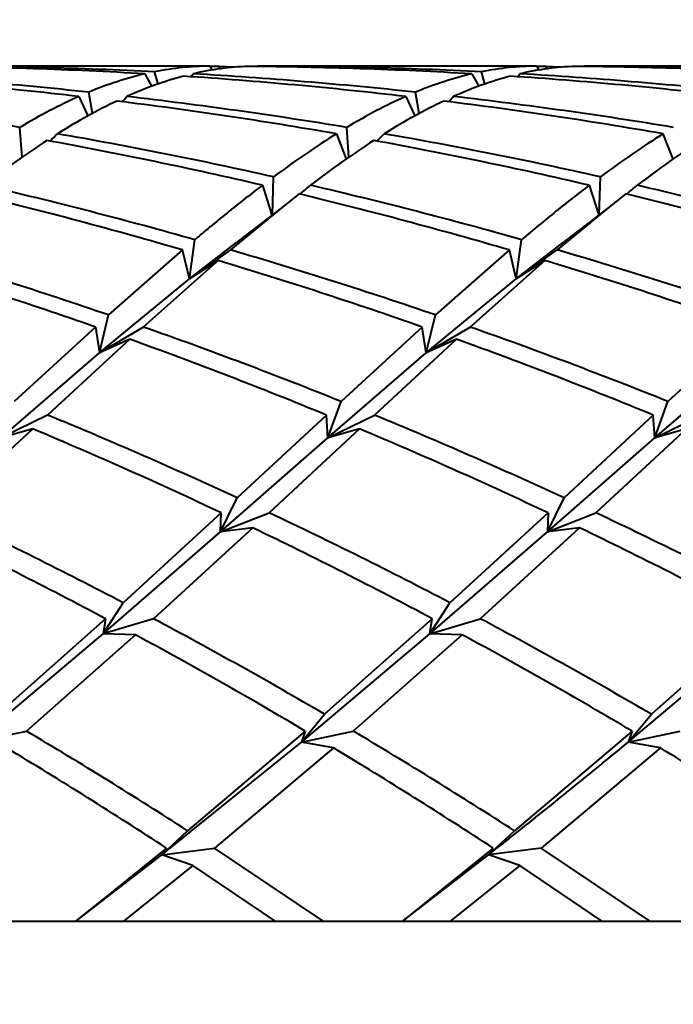
# Model space of a CAD drawing. Units: millimetres. Extents: x -26.1 to 41, y -92.6 to -48.3.
# Drawn here: x 7.5 to 7.6, y -71.4 to -71.3 of the extents above; entities that cross this region are included whole.
import ezdxf

# ---------------------------------------------------------------- set-up
doc = ezdxf.new("R2010")
doc.units = ezdxf.units.MM
doc.linetypes.add('K5LT32769', pattern=[0])
doc.linetypes.add('K5LT_THIN', pattern=[0])
doc.layers.add('Системный слой', color=7, linetype='Continuous')
doc.layers.add('Системный слой (1)', color=7, linetype='Continuous')
doc.styles.add('KDIMTEXTSTYLE', font='GOST_AU.SHX', dxfattribs={"width": 0.96, "oblique": 15, "height": 5})
doc.styles.add('KTEXTSTYLE', font='GOST_AU.SHX', dxfattribs={"width": 0.96, "height": 5})
doc.dimstyles.new('KDIMSTYLE (1.00)', dxfattribs={"dimtxt": 5, "dimasz": 1, "dimexe": 2, "dimexo": 0, "dimgap": 1, "dimtad": 1, "dimtxsty": 'KDIMTEXTSTYLE', "dimsah": 1, "dimcen": 0, "dimdle": 1, "dimadec": 0, "dimazin": 0, "dimtfac": 0.667, "dimtmove": 0, "dimatfit": 3, "dimfxl": 1, "dimtvp": 1, "dimtolj": 1, "dimtzin": 0, "dimarcsym": 0})

# ---------------------------------------------------------------- blocks, each defined once
blk = doc.blocks.new('U0')
at = {"layer": 'Системный слой', "color": 143, "linetype": 'K5LT32769', "lineweight": 40, "true_color": 0x33acca}
for p, q in [((7.571311013104422, -71.27602798462365), (7.532156296554414, -71.27602798462365)), ((7.563194628047883, -71.27882946226987), (7.562227997206731, -71.2770924999462)), ((7.564062663913987, -71.27851826553474), (7.563568930278626, -71.27680336164016)), ((7.568653515954544, -71.27749703354047), (7.56895939556482, -71.2770924999462)), ((7.571311013104422, -71.27602798462365), (7.571653945786096, -71.27655707834688)), ((7.572638227106751, -71.27605092281705), (7.571333830499849, -71.27606333252344)), ((7.574676712253112, -71.2761753350523), (7.572638227106751, -71.27605092281705)), ((7.572776301157798, -71.27638803754151), (7.572638227106751, -71.27605092281705)), ((7.617197128012521, -71.27602798462367), (7.57804241146251, -71.27602798462365)), ((7.608114112114828, -71.2770924999462), (7.60908074295598, -71.27882946226987)), ((7.609948778817699, -71.27851826553628), (7.609455045186724, -71.27680336164016)), ((7.614539630862641, -71.27749703354048), (7.614845510472916, -71.2770924999462)), ((7.617540060694195, -71.27655707834688), (7.617197128012521, -71.27602798462367)), ((7.618524342014847, -71.27605092281706), (7.617219945408443, -71.27606333252344)), ((7.620562827161216, -71.2761753350523), (7.618524342014847, -71.27605092281706)), ((7.618662416119566, -71.27638803753419), (7.618524342014847, -71.27605092281706)), ((7.663083242920619, -71.27602798462367), (7.623928526370609, -71.27602798462367)), ((7.554838020294918, -71.28264589765242), (7.554312984086618, -71.27967260294962)), ((7.600724135240167, -71.28264589763239), (7.600199098994716, -71.27967260294962)), ((7.55292640017411, -71.2802692578713), (7.554209245724698, -71.28298861837898)), ((7.559010688373686, -71.28100396554342), (7.559657798532195, -71.2802692578713)), ((7.598812515082205, -71.2802692578713), (7.600095360632794, -71.28298861837898)), ((7.605543913440293, -71.2802692578713), (7.604896803281784, -71.28100396554342)), ((7.544951710157958, -71.2887893779274), (7.544654534609839, -71.28461339709597)), ((7.589077202934792, -71.28550815902875), (7.590466063453896, -71.2890486462384)), ((7.590837825091238, -71.28878937790991), (7.590540649517937, -71.28461339709598)), ((7.636352178361991, -71.2890486462384), (7.634963317842889, -71.28550815902875)), ((7.580099200516747, -71.29689643546871), (7.580270190552744, -71.29154782480406)), ((7.625985315422692, -71.2968964354704), (7.626156305460841, -71.29154782480406)), ((7.578699881639178, -71.29272658281774), (7.580035808680968, -71.29694620174628)), ((7.583842866907798, -71.29394554261562), (7.581559204965432, -71.29574140030837)), ((7.624585996547275, -71.29272658281774), (7.625921923589063, -71.2969462017463)), ((7.629728981815894, -71.29394554261562), (7.627445319873532, -71.29574140030837)), ((7.581559204965432, -71.29574140030837), (7.574213780387824, -71.30181069038304)), ((7.581559204965432, -71.29574140030837), (7.575041804453621, -71.30076893359349)), ((7.627445319873532, -71.29574140030837), (7.620099895295921, -71.30181069038305)), ((7.627445319873532, -71.29574140030837), (7.620927919361719, -71.30076893359349)), ((7.568440653753637, -71.30585577535494), (7.569187867650726, -71.30036652600648)), ((7.568440653753637, -71.30585577535494), (7.575041804453621, -71.30076893359349)), ((7.61432676865658, -71.30585577535459), (7.615073982558821, -71.30036652600648)), ((7.61432676865658, -71.30585577535459), (7.620927919361719, -71.30076893359349)), ((7.567482382029738, -71.30181069038304), (7.557106629942735, -71.31093042451725)), ((7.568440653753637, -71.30585577535494), (7.567482382029738, -71.30181069038304)), ((7.574213780387824, -71.30181069038304), (7.568440653753637, -71.30585577535494)), ((7.613368496937834, -71.30181069038304), (7.602992744850832, -71.31093042451725)), ((7.61432676865658, -71.30585577535459), (7.613368496937834, -71.30181069038304)), ((7.61432676865658, -71.30585577535459), (7.620099895295921, -71.30181069038305)), ((7.572486205952213, -71.30329196953615), (7.561971183412838, -71.31261721992176)), ((7.572486205952213, -71.30329196953615), (7.568440653753637, -71.30585577535494)), ((7.618372320860312, -71.30329196953616), (7.607857298320933, -71.31261721992178)), ((7.618372320860312, -71.30329196953616), (7.61432676865658, -71.30585577535459)), ((7.555801743424299, -71.31626206305847), (7.568440653753637, -71.30585577535494)), ((7.601687858335724, -71.31626206305887), (7.61432676865658, -71.30585577535459)), ((7.555801743424299, -71.31626206305847), (7.557106629942735, -71.31093042451725)), ((7.601687858335724, -71.31626206305887), (7.602992744850832, -71.31093042451725)), ((7.555239785054752, -71.31261721992176), (7.543855180042844, -71.32307292134628)), ((7.555239785054752, -71.31261721992176), (7.555801743424299, -71.31626206305847)), ((7.555801743424299, -71.31626206305847), (7.561971183412838, -71.31261721992176)), ((7.601125899962849, -71.31261721992178), (7.589741294950942, -71.3230729213463)), ((7.601687858335724, -71.31626206305887), (7.601125899962849, -71.31261721992178)), ((7.601687858335724, -71.31626206305887), (7.607857298320933, -71.31261721992178)), ((7.647012014870947, -71.31261721992178), (7.635627409859039, -71.3230729213463)), ((7.560078613425313, -71.314337457773), (7.548534736418407, -71.32497574600758)), ((7.560078613425313, -71.314337457773), (7.555801743424299, -71.31626206305847)), ((7.60596472833341, -71.314337457773), (7.594420851326504, -71.32497574600758)), ((7.60596472833341, -71.314337457773), (7.601687858335724, -71.31626206305887)), ((7.542013199750057, -71.3281628659557), (7.555801743424299, -71.31626206305847)), ((7.587899314657587, -71.32816286595633), (7.601687858335724, -71.31626206305887)), ((7.633785429564687, -71.32816286595758), (7.647573973242341, -71.31626206305967)), ((7.587899314657587, -71.32816286595633), (7.589741294950942, -71.3230729213463)), ((7.633785429564687, -71.32816286595758), (7.635627409859039, -71.3230729213463)), ((7.548534736418407, -71.32497574600758), (7.542013199750057, -71.3281628659557)), ((7.587689452968416, -71.32497574600758), (7.575166790418528, -71.33660252206501)), ((7.587899314657587, -71.32816286595633), (7.587689452968416, -71.32497574600758)), ((7.587899314657587, -71.32816286595633), (7.594420851326504, -71.32497574600758)), ((7.633575567876514, -71.3249757460076), (7.62105290532663, -71.33660252206502)), ((7.633785429564687, -71.32816286595758), (7.633575567876514, -71.3249757460076)), ((7.633785429564687, -71.32816286595758), (7.640306966234599, -71.3249757460076)), ((7.546453938751615, -71.32690781337838), (7.533754514478609, -71.3386913673015)), ((7.546453938751615, -71.32690781337838), (7.542013199750057, -71.3281628659557)), ((7.592340053659711, -71.32690781337838), (7.579640629386708, -71.3386913673015)), ((7.592340053659711, -71.32690781337838), (7.587899314657587, -71.32816286595633)), ((7.63822616856781, -71.3269078133784), (7.625526744294804, -71.3386913673015)), ((7.63822616856781, -71.3269078133784), (7.633785429564687, -71.32816286595758)), ((7.572816765472416, -71.34137050127474), (7.587899314657587, -71.32816286595633)), ((7.61870288038536, -71.34137050127566), (7.633785429564687, -71.32816286595758)), ((7.572816765472416, -71.34137050127474), (7.575166790418528, -71.33660252206501)), ((7.61870288038536, -71.34137050127566), (7.62105290532663, -71.33660252206502)), ((7.572909231028619, -71.3386913673015), (7.5591372541749, -71.3513058567879)), ((7.572816765472416, -71.34137050127474), (7.572909231028619, -71.3386913673015)), ((7.572816765472416, -71.34137050127474), (7.579640629386708, -71.3386913673015)), ((7.618795345936716, -71.3386913673015), (7.605023369082996, -71.3513058567879)), ((7.618795345936716, -71.3386913673015), (7.61870288038536, -71.34137050127566)), ((7.61870288038536, -71.34137050127566), (7.625526744294804, -71.3386913673015)), ((7.577351340376234, -71.34080479433527), (7.563387899709241, -71.35354778026237)), ((7.577351340376234, -71.34080479433527), (7.572816765472416, -71.34137050127474)), ((7.623237455284331, -71.34080479433528), (7.609274014617338, -71.35354778026237)), ((7.623237455284331, -71.34080479433528), (7.61870288038536, -71.34137050127566)), ((7.556316245882144, -71.35567667671941), (7.572816765472416, -71.34137050127474)), ((7.602202360786039, -71.35567667672102), (7.61870288038536, -71.34137050127566)), ((7.556316245882144, -71.35567667671941), (7.5591372541749, -71.3513058567879)), ((7.602202360786039, -71.35567667672102), (7.605023369082996, -71.3513058567879)), ((7.556656501351155, -71.35354778026237), (7.541543655860618, -71.36695104514303)), ((7.556656501351155, -71.35354778026237), (7.556316245882144, -71.35567667671941)), ((7.563387899709241, -71.35354778026237), (7.556316245882144, -71.35567667671941)), ((7.602542616259251, -71.35354778026237), (7.587429770768717, -71.36695104514304)), ((7.602202360786039, -71.35567667672102), (7.609274014617338, -71.35354778026237)), ((7.602202360786039, -71.35567667672102), (7.602542616259251, -71.35354778026237)), ((7.64842873116735, -71.35354778026237), (7.633315885676813, -71.36695104514304)), ((7.53829615319666, -71.37085577535437), (7.556316245882144, -71.35567667671941)), ((7.560873143723715, -71.35580923695231), (7.545557151828461, -71.36931069038303)), ((7.560873143723715, -71.35580923695231), (7.556316245882144, -71.35567667671941)), ((7.584182268109561, -71.3708557753549), (7.602202360786039, -71.35567667672102)), ((7.606759258631811, -71.35580923695231), (7.59144326673656, -71.36931069038305)), ((7.606759258631811, -71.35580923695231), (7.602202360786039, -71.35567667672102)), ((7.630068383016964, -71.37085577535477), (7.648088475695229, -71.3556766767202)), ((7.584182268109561, -71.3708557753549), (7.587429770768717, -71.36695104514304)), ((7.630068383016964, -71.37085577535477), (7.633315885676813, -71.36695104514304)), ((7.53829615319666, -71.37085577535437), (7.545557151828461, -71.36931069038303)), ((7.584711868378474, -71.36931069038305), (7.568187746217539, -71.38329135316405)), ((7.584182268109561, -71.3708557753549), (7.59144326673656, -71.36931069038305)), ((7.584711868378474, -71.36931069038305), (7.584182268109561, -71.3708557753549)), ((7.63059798328657, -71.36931069038305), (7.614073861125636, -71.38329135316407)), ((7.63059798328657, -71.36931069038305), (7.630068383016964, -71.37085577535477)), ((7.630068383016964, -71.37085577535477), (7.637329381644658, -71.36931069038305)), ((7.564564964246866, -71.3866684137295), (7.584182268109561, -71.3708557753549)), ((7.588689623893488, -71.3716845122062), (7.584182268109561, -71.3708557753549)), ((7.634575738801585, -71.37168451220622), (7.630068383016964, -71.37085577535477)), ((7.588689623893488, -71.3716845122062), (7.571953876476552, -71.38573150715459)), ((7.634575738801585, -71.37168451220622), (7.617839991384651, -71.38573150715459)), ((7.564564964246866, -71.3866684137295), (7.568187746217539, -71.38329135316405)), ((7.610451079156155, -71.38666841372837), (7.614073861125636, -71.38329135316407)), ((7.565222478118468, -71.38573150715459), (7.556097883631782, -71.39310565474932)), ((7.565222478118468, -71.38573150715459), (7.564564964246866, -71.3866684137295)), ((7.564564964246866, -71.3866684137295), (7.571953876476552, -71.38573150715459)), ((7.587314398509575, -71.39602798462334), (7.571953876476552, -71.38573150715459)), ((7.611108593026565, -71.38573150715459), (7.601983998539879, -71.39310565474932)), ((7.610451079156155, -71.38666841372837), (7.611108593026565, -71.38573150715459)), ((7.617839991384651, -71.38573150715459), (7.610451079156155, -71.38666841372837)), ((7.633200513417666, -71.39602798462334), (7.617839991384651, -71.38573150715459)), ((7.552438726624608, -71.39602798462334), (7.564564964246866, -71.3866684137295)), ((7.568951694281894, -71.38818025752278), (7.564564964246866, -71.3866684137295)), ((7.598324841532712, -71.39602798462334), (7.610451079156155, -71.38666841372837)), ((7.614837809189991, -71.38818025752278), (7.610451079156155, -71.38666841372837)), ((7.568951694281894, -71.38818025752278), (7.559141408458942, -71.39602798462334)), ((7.580583000178509, -71.39602798462334), (7.568951694281894, -71.38818025752278)), ((7.614837809189991, -71.38818025752278), (7.605027523367045, -71.39602798462334)), ((7.626469115086602, -71.39602798462334), (7.614837809189991, -71.38818025752278)), ((7.556097883631782, -71.39310565474932), (7.552410010217164, -71.39602798462334)), ((7.601983998539879, -71.39310565474932), (7.598296125125268, -71.39602798462334)), ((8.780533157846442, -71.39602798462334), (6.254650884188088, -71.39602798462336))]:
    blk.add_line(p, q, dxfattribs=at)
for centre, radius, start, end in [((7.385317094041797, -71.11787798979776), 0.2349357546751014, 314.1232336223277, 314.4783756421108), ((7.43120161051537, -71.1178763518275), 0.234938043318634, 314.1232353453892, 314.4783739055673), ((7.412709167682603, -71.0877526129211), 0.2680433853270588, 309.7050043440616, 310.1192941436234), ((7.458596531939794, -71.08775410647935), 0.268041438139445, 309.7050028388674, 310.1192956480513)]:
    blk.add_arc(centre, radius, start, end, dxfattribs=at)
for points in [[(7.554312984086618, -71.27967260294962), (7.549127115325234, -71.27911577865576), (7.538730917337929, -71.27812802152494), (7.528296920808637, -71.27739488576691), (7.523073280656723, -71.27709249994619)], [(7.562227997206731, -71.2770924999462), (7.557004357054817, -71.27679011412549), (7.546543793517202, -71.27631370668405), (7.536067970861327, -71.27609539663848), (7.530829082552085, -71.27605092281705)], [(7.563568930278626, -71.27680336164016), (7.558341057289551, -71.27654515033065), (7.547873968619923, -71.27615736901653), (7.537395520667094, -71.27602798462365), (7.532156296554414, -71.27602798462365)], [(7.562227997206731, -71.2770924999462), (7.560925851266978, -71.27739488576691), (7.558308275612934, -71.27812802152494), (7.5556529014169, -71.27911577865578), (7.554312984086618, -71.27967260294962)], [(7.571311013104422, -71.27602798462365), (7.570024451125434, -71.27602798462365), (7.567451326894929, -71.27615736901653), (7.564866843381221, -71.27654515033065), (7.563568930278626, -71.27680336164016)], [(7.576715197460183, -71.27605092281705), (7.575428299677755, -71.27609539663848), (7.572852550150293, -71.27631370668405), (7.570261541504573, -71.27679011412549), (7.56895939556482, -71.2770924999462)], [(7.600199098994716, -71.27967260294962), (7.595013230233329, -71.27911577865578), (7.584617032246026, -71.27812802152494), (7.574183035716734, -71.27739488576691), (7.56895939556482, -71.2770924999462)], [(7.608114112114828, -71.2770924999462), (7.602890471962915, -71.27679011412549), (7.592429908425299, -71.27631370668405), (7.581954085769423, -71.27609539663848), (7.576715197460183, -71.27605092281705)], [(7.609455045186724, -71.27680336164016), (7.60422717219765, -71.27654515033066), (7.593760083528021, -71.27615736901653), (7.583281635575187, -71.27602798462365), (7.57804241146251, -71.27602798462365)], [(7.608114112114828, -71.2770924999462), (7.606811966175075, -71.27739488576692), (7.60419439052103, -71.27812802152494), (7.601539016324999, -71.27911577865578), (7.600199098994716, -71.27967260294962)], [(7.617197128012521, -71.27602798462367), (7.615910566033532, -71.27602798462367), (7.613337441803028, -71.27615736901653), (7.610752958289316, -71.27654515033066), (7.609455045186724, -71.27680336164016)], [(7.62260131236828, -71.27605092281706), (7.621314414585852, -71.27609539663848), (7.618738665058391, -71.27631370668405), (7.616147656412672, -71.27679011412549), (7.614845510472916, -71.2770924999462)], [(7.646085213902813, -71.27967260294962), (7.640899345141428, -71.27911577865578), (7.630503147154121, -71.27812802152494), (7.620069150624831, -71.27739488576692), (7.614845510472916, -71.2770924999462)], [(7.654000227022927, -71.2770924999462), (7.648776586871012, -71.27679011412549), (7.638316023333397, -71.27631370668405), (7.627840200677522, -71.27609539663848), (7.62260131236828, -71.27605092281706)], [(7.655341160094821, -71.27680336164016), (7.650113287105748, -71.27654515033066), (7.639646198436118, -71.27615736901653), (7.629167750483285, -71.27602798462367), (7.623928526370609, -71.27602798462367)], [(7.55292640017411, -71.2802692578713), (7.547749266136115, -71.27966925503489), (7.537368640804559, -71.27859456898908), (7.526946378598691, -71.27777361046365), (7.521727637594994, -71.27742715289003)], [(7.567613752503091, -71.27742715289003), (7.566306707415119, -71.27777361046367), (7.563677397437649, -71.27859456898908), (7.56100645058587, -71.27966925503489), (7.559657798532195, -71.2802692578713)], [(7.598812515082205, -71.2802692578713), (7.593635381044214, -71.27966925503489), (7.583254755712655, -71.27859456898908), (7.572832493506786, -71.27777361046367), (7.567613752503091, -71.27742715289003)], [(7.613499867411187, -71.27742715289003), (7.612192822323214, -71.27777361046367), (7.609563512345748, -71.27859456898909), (7.606892565493968, -71.2796692550349), (7.605543913440293, -71.2802692578713)], [(7.644698629990303, -71.2802692578713), (7.639521495952311, -71.2796692550349), (7.629140870620754, -71.27859456898909), (7.618718608414884, -71.27777361046367), (7.613499867411187, -71.27742715289003)], [(7.544654534609839, -71.28461339709597), (7.539540996551908, -71.28376674126953), (7.529276727954592, -71.28219458584199), (7.518948817662096, -71.28086926070769), (7.5137716836241, -71.28026925787128)], [(7.55292640017411, -71.2802692578713), (7.551577748120437, -71.28086926070769), (7.548854086229598, -71.28219458584199), (7.546066782643576, -71.28376674126955), (7.544654534609839, -71.28461339709597)], [(7.558261868919374, -71.2809103478887), (7.556903831635196, -71.28155332537165), (7.554159511451759, -71.28296398537057), (7.551347833276335, -71.28462000157981), (7.549922486384782, -71.28550815902874)], [(7.589077202934792, -71.28550815902875), (7.583976763734679, -71.28462000157981), (7.573736869726764, -71.28296398537057), (7.563429617726865, -71.28155332537165), (7.558261868919374, -71.2809103478887)], [(7.590540649517937, -71.28461339709598), (7.585427111460005, -71.28376674126955), (7.575162842862689, -71.28219458584199), (7.564834932570189, -71.28086926070769), (7.559657798532195, -71.2802692578713)], [(7.598812515082205, -71.2802692578713), (7.597463863028533, -71.28086926070769), (7.594740201137695, -71.28219458584199), (7.591952897551675, -71.28376674126955), (7.590540649517937, -71.28461339709598)], [(7.604147983827472, -71.28091034788872), (7.602789946543293, -71.28155332537165), (7.600045626359856, -71.28296398537057), (7.597233948184433, -71.28462000157982), (7.59580860129288, -71.28550815902875)], [(7.634963317842889, -71.28550815902875), (7.629862878642774, -71.28462000157982), (7.61962298463486, -71.28296398537057), (7.609315732634961, -71.28155332537165), (7.604147983827472, -71.28091034788872)], [(7.636426764426034, -71.28461339709598), (7.631313226368103, -71.28376674126955), (7.621048957770787, -71.28219458584199), (7.610721047478288, -71.28086926070769), (7.605543913440293, -71.2802692578713)], [(7.580270190552744, -71.29154782480406), (7.575258168975628, -71.29042468971318), (7.565184787870677, -71.28829292981918), (7.555022925584899, -71.28639631647766), (7.549922486384782, -71.28550815902874)], [(7.589077202934792, -71.28550815902875), (7.587651856043241, -71.28639631647768), (7.584762146145682, -71.28829292981919), (7.581783955067298, -71.29042468971318), (7.580270190552744, -71.29154782480406)], [(7.626156305460841, -71.29154782480406), (7.621144283883726, -71.29042468971319), (7.611070902778774, -71.28829292981919), (7.600909040492997, -71.28639631647768), (7.59580860129288, -71.28550815902875)], [(7.634963317842889, -71.28550815902875), (7.633537970951338, -71.28639631647768), (7.630648261053778, -71.28829292981919), (7.627670069975395, -71.29042468971319), (7.626156305460841, -71.29154782480406)], [(7.548445205778123, -71.28644557574721), (7.547006135584471, -71.28737493300045), (7.544087169218752, -71.289353047522), (7.541076186019147, -71.2915642775298), (7.539545165089166, -71.29272658281774)], [(7.578699881639178, -71.29272658281774), (7.573705116477491, -71.2915642775298), (7.56366452749376, -71.289353047522), (7.553531921676141, -71.28737493300045), (7.548445205778123, -71.28644557574721)], [(7.594331320686221, -71.28644557574721), (7.592892250492572, -71.28737493300045), (7.589973284126854, -71.289353047522), (7.586962300927247, -71.29156427752982), (7.585431279997266, -71.29272658281774)], [(7.624585996547275, -71.29272658281774), (7.619591231385588, -71.29156427752982), (7.609550642401857, -71.289353047522), (7.59941803658424, -71.28737493300045), (7.594331320686221, -71.28644557574721)], [(7.640217435594318, -71.28644557574722), (7.638778365400666, -71.28737493300045), (7.635859399034947, -71.289353047522), (7.632848415835344, -71.29156427752982), (7.631317394905361, -71.29272658281774)], [(7.567482382029738, -71.30181069038304), (7.562620603564316, -71.30039256750483), (7.552834750146014, -71.2976609961166), (7.542933672212365, -71.2951466231201), (7.537956751999698, -71.29394554261562)], [(7.569187867650726, -71.30036652600648), (7.564304947356241, -71.29898462416249), (7.554478401436244, -71.29632687892901), (7.544539930250854, -71.29388888810566), (7.539545165089166, -71.29272658281774)], [(7.578699881639178, -71.29272658281774), (7.577168860709197, -71.29388888810567), (7.57405575971125, -71.29632687892901), (7.570830733447911, -71.29898462416249), (7.569187867650726, -71.30036652600648)], [(7.613368496937834, -71.30181069038304), (7.608506718472412, -71.30039256750483), (7.598720865054112, -71.2976609961166), (7.588819787120464, -71.2951466231201), (7.583842866907798, -71.29394554261562)], [(7.615073982558821, -71.30036652600648), (7.61019106226434, -71.29898462416249), (7.600364516344342, -71.29632687892901), (7.590426045158953, -71.29388888810567), (7.585431279997266, -71.29272658281774)], [(7.624585996547275, -71.29272658281774), (7.623054975617295, -71.29388888810567), (7.619941874619348, -71.29632687892901), (7.616716848356008, -71.29898462416249), (7.615073982558821, -71.30036652600648)], [(7.659254611845931, -71.30181069038305), (7.654392833380511, -71.30039256750483), (7.644606979962211, -71.2976609961166), (7.634705902028561, -71.2951466231201), (7.629728981815894, -71.29394554261562)], [(7.660960097466919, -71.30036652600648), (7.656077177172438, -71.29898462416249), (7.646250631252439, -71.29632687892902), (7.63631216006705, -71.29388888810567), (7.631317394905361, -71.29272658281774)], [(7.557106629942735, -71.31093042451725), (7.552378359728356, -71.3093115493377), (7.542850703947583, -71.30616973299476), (7.533189443945147, -71.30322881326124), (7.528327665479726, -71.30181069038304)], [(7.602992744850832, -71.31093042451725), (7.598264474636453, -71.3093115493377), (7.588736818855679, -71.30616973299476), (7.579075558853246, -71.30322881326126), (7.574213780387824, -71.30181069038304)], [(7.648878859758929, -71.31093042451727), (7.644150589544552, -71.30931154933772), (7.634622933763778, -71.30616973299476), (7.624961673761343, -71.30322881326126), (7.620099895295921, -71.30181069038305)], [(7.555239785054752, -71.31261721992176), (7.550536208663789, -71.3109656440982), (7.541056504020132, -71.30775680984212), (7.5314401843391, -71.30474583153483), (7.526600091044115, -71.30329196953615)], [(7.601125899962849, -71.31261721992178), (7.596422323571886, -71.31096564409822), (7.58694261892823, -71.30775680984212), (7.577326299247199, -71.30474583153485), (7.572486205952213, -71.30329196953615)], [(7.647012014870947, -71.31261721992178), (7.642308438479985, -71.31096564409822), (7.632828733836329, -71.30775680984212), (7.623212414155297, -71.30474583153485), (7.618372320860312, -71.30329196953616)], [(7.589741294950942, -71.3230729213463), (7.585190784689987, -71.32124260345985), (7.576009360326667, -71.31766626432798), (7.566674759803799, -71.31426879574532), (7.561971183412838, -71.31261721992176)], [(7.635627409859039, -71.3230729213463), (7.631076899598083, -71.32124260345986), (7.621895475234764, -71.31766626432798), (7.612560874711896, -71.31426879574533), (7.607857298320933, -71.31261721992178)], [(7.587689452968416, -71.32497574600758), (7.58316679908889, -71.32311676357602), (7.574039828280025, -71.31948127168515), (7.564757006412513, -71.31602117299366), (7.560078613425313, -71.314337457773)], [(7.633575567876514, -71.3249757460076), (7.62905291399699, -71.32311676357602), (7.619925943188123, -71.31948127168515), (7.61064312132061, -71.31602117299367), (7.60596472833341, -71.314337457773)], [(7.575166790418528, -71.33660252206501), (7.570814346603667, -71.33458962667814), (7.562021034659747, -71.33063516576185), (7.553057390297933, -71.32683472843915), (7.548534736418407, -71.32497574600758)], [(7.62105290532663, -71.33660252206502), (7.616700461511765, -71.33458962667814), (7.607907149567842, -71.33063516576185), (7.598943505206028, -71.32683472843915), (7.594420851326504, -71.32497574600758)], [(7.572909231028619, -71.3386913673015), (7.568587366841422, -71.33665429552536), (7.559854152104212, -71.33264947987858), (7.550948308151378, -71.32879482862622), (7.546453938751615, -71.32690781337838)], [(7.618795345936716, -71.3386913673015), (7.614473481749519, -71.33665429552538), (7.60574026701231, -71.33264947987858), (7.596834423059473, -71.32879482862622), (7.592340053659711, -71.32690781337838)], [(7.5591372541749, -71.3513058567879), (7.555000059672622, -71.34914212846327), (7.546630620385342, -71.3448719099735), (7.538076378665808, -71.34072843907761), (7.533754514478609, -71.3386913673015)], [(7.605023369082996, -71.3513058567879), (7.600886174580719, -71.34914212846328), (7.592516735293438, -71.34487190997352), (7.583962493573905, -71.34072843907762), (7.579640629386708, -71.3386913673015)], [(7.650909483991095, -71.3513058567879), (7.646772289488817, -71.34914212846328), (7.638402850201537, -71.34487190997352), (7.629848608482002, -71.34072843907762), (7.625526744294804, -71.3386913673015)], [(7.556656501351155, -71.35354778026237), (7.552552127463782, -71.35136474498049), (7.544247481266622, -71.34705376391288), (7.53575615016271, -71.34286535025254), (7.531465225468136, -71.34080479433527)], [(7.602542616259251, -71.35354778026237), (7.598438242371881, -71.35136474498049), (7.59013359617472, -71.3470537639129), (7.581642265070808, -71.34286535025255), (7.577351340376234, -71.34080479433527)], [(7.64842873116735, -71.35354778026237), (7.644324357279976, -71.3513647449805), (7.636019711082817, -71.3470537639129), (7.627528379978905, -71.34286535025255), (7.623237455284331, -71.34080479433528)], [(7.587429770768717, -71.36695104514304), (7.583521613835275, -71.36467060716889), (7.575605122716876, -71.36015197500214), (7.567492273596615, -71.35573081554426), (7.563387899709241, -71.35354778026237)], [(7.633315885676813, -71.36695104514304), (7.629407728743372, -71.36467060716889), (7.621491237624975, -71.36015197500214), (7.61337838850471, -71.35573081554426), (7.609274014617338, -71.35354778026237)], [(7.584711868378474, -71.36931069038305), (7.580838255446476, -71.36701611936587), (7.572990231475869, -71.36246695962414), (7.564944411039882, -71.3580108373413), (7.560873143723715, -71.35580923695231)], [(7.63059798328657, -71.36931069038305), (7.626724370354571, -71.36701611936587), (7.618876346383965, -71.36246695962416), (7.61083052594798, -71.3580108373413), (7.606759258631811, -71.35580923695231)], [(7.568187746217539, -71.38329135316405), (7.564518803049904, -71.38093016940952), (7.557077192349427, -71.37623438509434), (7.549430764760462, -71.3716052614002), (7.545557151828461, -71.36931069038303)], [(7.614073861125636, -71.38329135316407), (7.610404917958, -71.38093016940952), (7.602963307257523, -71.37623438509435), (7.595316879668559, -71.3716052614002), (7.59144326673656, -71.36931069038305)], [(7.610451079156155, -71.38666841372837), (7.613857002440669, -71.38399392683847), (7.620531151070741, -71.37867702021687), (7.626933745790341, -71.37344522989838), (7.630068383016964, -71.37085577535477)], [(7.565222478118468, -71.38573150715459), (7.561589257559271, -71.38336158715778), (7.554218708296435, -71.37864599170861), (7.546642370378011, -71.3739924365136), (7.542803508985394, -71.3716845122062)], [(7.611108593026565, -71.38573150715459), (7.60747537246737, -71.3833615871578), (7.600104823204532, -71.37864599170861), (7.592528485286108, -71.3739924365136), (7.588689623893488, -71.3716845122062)], [(7.656994707934661, -71.38573150715459), (7.653361487375465, -71.3833615871578), (7.645990938112629, -71.37864599170861), (7.638414600194206, -71.3739924365136), (7.634575738801585, -71.37168451220622)]]:
    blk.add_open_spline(points, degree=3, dxfattribs=at)
blk = doc.blocks.new('D0')
at = {"layer": 'Системный слой (1)'}
for points in [[(-26.08048574375847, -52.89804330392747), (-21.08048574375847, -52.23978081270127), (-21.58048574375847, -52.89804330392747), (-21.08048574375847, -53.55630579515366)], [(32.7749963862281, -52.89804330392747), (27.7749963862281, -52.23978081270127), (28.2749963862281, -52.89804330392747), (27.7749963862281, -53.55630579515366)]]:
    blk.add_hatch(color=7, dxfattribs=at).paths.add_polyline_path(points)
at = {"layer": 'Системный слой (1)', "color": 7, "linetype": 'K5LT_THIN', "lineweight": 18}
for p, q in [((-26.08048574375847, -74.39602798462325), (-26.08048574375847, -50.89804330392747)), ((32.7749963862281, -75.89664527800115), (32.7749963862281, -50.89804330392747)), ((-26.08048574375847, -52.89804330392747), (-21.08048574375847, -52.23978081270127)), ((-21.08048574375847, -52.23978081270127), (-21.58048574375847, -52.89804330392747)), ((28.2749963862281, -52.89804330392747), (27.7749963862281, -52.23978081270127)), ((27.7749963862281, -52.23978081270127), (32.7749963862281, -52.89804330392747)), ((-21.08048574375847, -53.55630579515366), (-26.08048574375847, -52.89804330392747)), ((-26.08048574375847, -52.89804330392747), (32.7749963862281, -52.89804330392747)), ((-21.58048574375847, -52.89804330392747), (-21.08048574375847, -53.55630579515366)), ((32.7749963862281, -52.89804330392747), (27.7749963862281, -53.55630579515366)), ((27.7749963862281, -53.55630579515366), (28.2749963862281, -52.89804330392747))]:
    blk.add_line(p, q, dxfattribs=at)
blk.add_wipeout([(-0.0843068640526603, -51.89804330392747), (-0.0843068640526603, -48.33013692422777), (6.504292531699293, -48.33013692422777), (6.504292531699293, -51.89804330392747)]).dxf.layer = 'Системный слой (1)'
at = {"layer": 'Системный слой (1)', "color": 7, "insert": (-0.0843068640526603, -48.63075151964097), "char_height": 2.5, "attachment_point": 1, "style": 'KTEXTSTYLE'}
blk.add_mtext('\\H3.5;\\W0.965;\\Q15;\\Q15;\\H2.50;5885', dxfattribs=at)
blk = doc.blocks.new('KDIMARROW_01')
blk.add_hatch(color=0).paths.add_polyline_path([(0, 0), (-5, 0.658262491226197), (-4.5, 5.51091059616309e-16), (-5, -0.6582624912261956)])
at = {"color": 0, "linetype": 'K5LT_THIN', "lineweight": 18}
for p, q in [((-4.5, 5.51091059616309e-16), (-5, 0.658262491226197)), ((-5, 0.658262491226197), (0, 0)), ((0, 0), (-5, -0.6582624912261956)), ((-5, -0.6582624912261956), (-4.5, 5.51091059616309e-16))]:
    blk.add_line(p, q, dxfattribs=at)
at = {"layer": 'Системный слой (1)', "color": 0, "linetype": 'K5LT_THIN', "lineweight": 18}
blk.add_line((0, 0), (-1, 0), dxfattribs=at)

msp = doc.modelspace()

# ---------------------------------------------------------------- block references
at = {"layer": 'Системный слой'}
msp.add_blockref('U0', (0, 0), dxfattribs=at)

# ---------------------------------------------------------------- next in the draw order: dimensions: what is measured, and where the dimension line sits
at = {"layer": 'Системный слой (1)', "color": 7}
dim = msp.add_linear_dim(base=(-26.08048574375847, -52.89804330392747), p1=(32.7749963862281, -75.89664527800115), p2=(-26.08048574375847, -74.39602798462325), text='\\H2.5;\\W0.965;\\Q15;\\H2.5;\\W0.965;\\Q15;\\Q15;5885', dimstyle='KDIMSTYLE (1.00)', override={"dimexo": 0, "dimblk1": 'KDIMARROW_01', "dimblk2": 'KDIMARROW_01', "dimse1": 0, "dimse2": 0, "dimclrt": 7, "dimtolj": 1}, dxfattribs=at)
dim.commit()
dim.dimension.update_dxf_attribs({"geometry": 'D0', "text_midpoint": (3.347255321234815, -52.89804330392747), "dimtype": 160})

doc.saveas('drawing.dxf')
